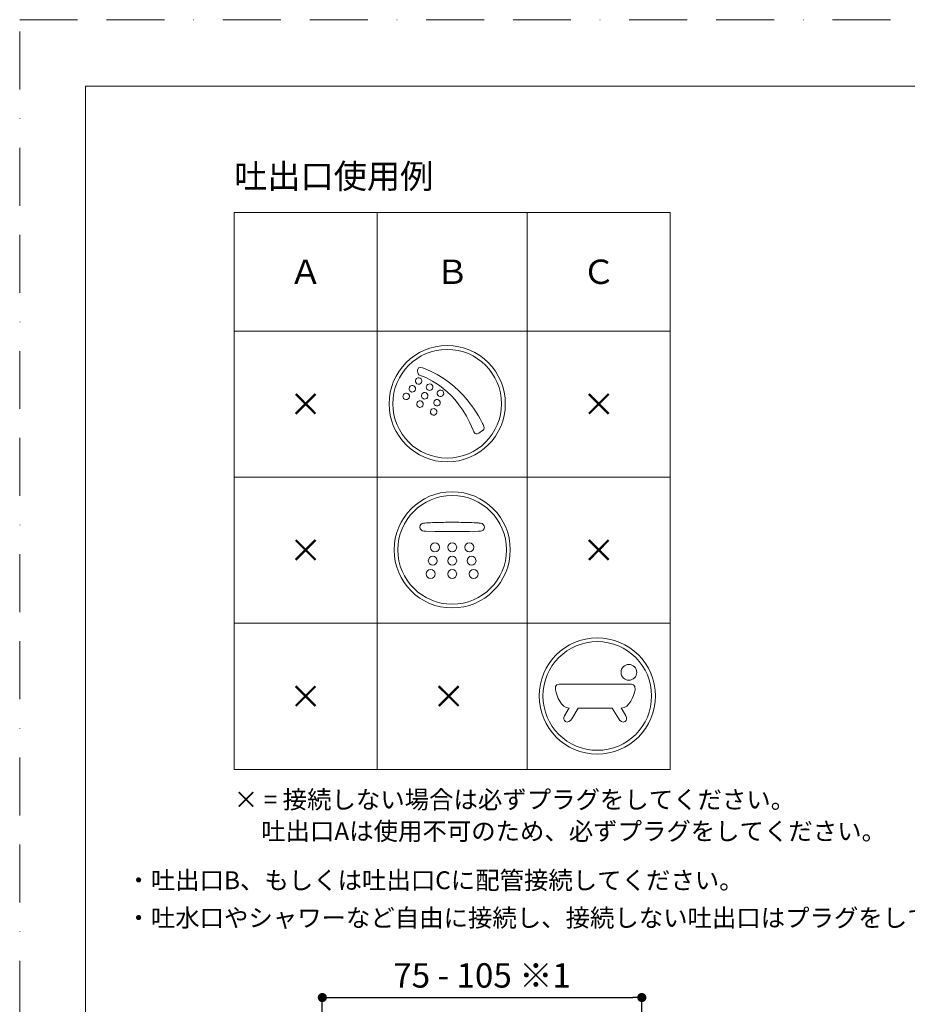
# Model space of a CAD drawing. Units: millimetres. Extents: x 0 to 630, y 0 to 891.
# Drawn here: x 0 to 292, y 568 to 891 of the extents above; entities that cross this region are included whole.
import ezdxf

# ---------------------------------------------------------------- set-up
doc = ezdxf.new("R2010")
doc.units = ezdxf.units.MM
doc.header["$LTSCALE"] = 1.5
doc.header["$PDMODE"] = 1
doc.header["$PDSIZE"] = -2
doc.linetypes.add('BORDER', pattern=[44.45, 12.7, -6.35, 12.7, -6.35, 0, -6.35])
doc.layers.add('BORDER', color=4, linetype='BORDER', lineweight=20, plot=False)
for name, color, linetype, lineweight in [('DIM', 3, 'Continuous', 13), ('MODEL', 7, 'Continuous', 20), ('TEMPLATE', 7, 'Continuous', 20)]:
    doc.layers.add(name, color=color, linetype=linetype, lineweight=lineweight)
doc.styles.get("Standard").update_dxf_attribs({"font": 'txt', "bigfont": 'BIGFONT.SHX'})
doc.styles.add('ＭＳ ゴシック', font='msgothic.ttc', dxfattribs={"bigfont": 'ＭＳ ゴシック'})
doc.dimstyles.new('tfrom線あり', dxfattribs={"dimtxt": 8, "dimasz": 3, "dimexe": 0, "dimexo": 10, "dimgap": 3, "dimtad": 1, "dimdec": 0, "dimzin": 11, "dimdsep": 46, "dimtxsty": 'ＭＳ ゴシック', "dimblk": 'DOT', "dimcen": 0, "dimazin": 0, "dimtfac": 1, "dimtdec": 1, "dimtix": 1, "dimtofl": 0, "dimtmove": 0, "dimatfit": 0, "dimldrblk": 'DOT', "dimfxl": 1, "dimfrac": 2, "dimtolj": 1, "dimtzin": 11, "dimarcsym": 0})

# ---------------------------------------------------------------- blocks, each defined once
blk = doc.blocks.new('_DOT')
at = {"color": 0, "linetype": 'ByBlock', "lineweight": -2}
blk.add_line((-0.5, 0), (-1, 0), dxfattribs=at)
at = {"color": 0, "linetype": 'ByBlock', "lineweight": -2, "const_width": 0.5}
blk.add_lwpolyline([(-0.25, 0, 1), (0.25, 0, 1)], format="xyb", close=True, dxfattribs=at)
blk = doc.blocks.new('*D1924')
at = {"layer": 'Defpoints', "color": 0}
for p in [(204.45, 569.74), (204.45, 519.98), (99.45, 495.32)]:
    blk.add_point(p, dxfattribs=at)
at = {"layer": 'DIM', "color": 0, "lineweight": -2}
for p, q in [((99.45, 505.32), (99.45, 569.74)), ((102.45, 569.74), (201.45, 569.74)), ((204.45, 529.98), (204.45, 569.74))]:
    blk.add_line(p, q, dxfattribs=at)
at = {"layer": 'DIM', "color": 0, "lineweight": -2, "xscale": 3, "yscale": 3, "zscale": 3, "rotation": 180}
blk.add_blockref('_DOT', (99.45, 569.74), dxfattribs=at)
at = {"layer": 'DIM', "color": 0, "lineweight": -2, "xscale": 3, "yscale": 3, "zscale": 3}
blk.add_blockref('_DOT', (204.45, 569.74), dxfattribs=at)
at = {"layer": 'DIM', "color": 0, "insert": (151.95, 577.01), "char_height": 8, "attachment_point": 5, "style": 'ＭＳ ゴシック'}
blk.add_mtext('\\A1;\\A1;75 - 105 ※1', dxfattribs=at)

msp = doc.modelspace()

# ---------------------------------------------------------------- linework, layer by layer
at = {"layer": 'BORDER'}
msp.add_lwpolyline([(0, 0), (0, 891), (630, 891), (630, 0)], close=True, dxfattribs=at)
at = {"layer": 'DIM'}
for p, q in [((150.87, 755.2), (152.09, 755.98)), ((150.87, 755.2), (152.09, 755.98)), ((133.51, 722.92), (136.38, 722.87)), ((133.51, 722.92), (136.38, 722.87)), ((147.87, 722.87), (150.74, 722.92)), ((147.87, 722.87), (150.74, 722.92)), ((150.74, 722.92), (151.4, 722.94)), ((150.74, 722.92), (151.4, 722.94)), ((178.31, 672.72), (189.07, 672.72)), ((178.31, 672.72), (189.07, 672.72)), ((189.07, 672.72), (199.99, 672.72)), ((189.07, 672.72), (199.99, 672.72)), ((179.06, 662.32), (180.29, 664.39)), ((179.06, 662.32), (180.29, 664.39)), ((180.29, 664.39), (180.58, 664.82)), ((180.29, 664.39), (180.58, 664.82)), ((183.55, 664.78), (181.41, 661.28)), ((183.55, 664.78), (181.41, 661.28)), ((189.09, 664.78), (183.55, 664.78)), ((189.09, 664.78), (183.55, 664.78)), ((194.75, 664.78), (189.09, 664.78)), ((194.75, 664.78), (189.09, 664.78)), ((196.88, 661.28), (194.75, 664.78)), ((196.88, 661.28), (194.75, 664.78)), ((197.72, 664.82), (198, 664.39)), ((197.72, 664.82), (198, 664.39)), ((198, 664.39), (199.24, 662.32)), ((198, 664.39), (199.24, 662.32))]:
    msp.add_line(p, q, dxfattribs=at)
for points in [[(121.4, 764.82), (121.4, 775.37), (129.95, 783.91), (140.5, 783.91)], [(121.4, 764.82), (121.4, 775.37), (129.95, 783.91), (140.5, 783.91)], [(121.4, 764.82), (121.4, 775.37), (129.95, 783.91), (140.5, 783.91)], [(121.4, 764.82), (121.4, 775.37), (129.95, 783.91), (140.5, 783.91)], [(140.5, 783.91), (151.04, 783.91), (159.59, 775.37), (159.59, 764.82)], [(140.5, 783.91), (151.04, 783.91), (159.59, 775.37), (159.59, 764.82)], [(140.5, 783.91), (151.04, 783.91), (159.59, 775.37), (159.59, 764.82)], [(140.5, 783.91), (151.04, 783.91), (159.59, 775.37), (159.59, 764.82)], [(140.5, 782.68), (130.63, 782.68), (122.64, 774.69), (122.64, 764.82)], [(140.5, 782.68), (130.63, 782.68), (122.64, 774.69), (122.64, 764.82)], [(140.5, 782.68), (130.63, 782.68), (122.64, 774.69), (122.64, 764.82)], [(140.5, 782.68), (130.63, 782.68), (122.64, 774.69), (122.64, 764.82)], [(158.35, 764.82), (158.35, 774.69), (150.36, 782.68), (140.5, 782.68)], [(158.35, 764.82), (158.35, 774.69), (150.36, 782.68), (140.5, 782.68)], [(158.35, 764.82), (158.35, 774.69), (150.36, 782.68), (140.5, 782.68)], [(158.35, 764.82), (158.35, 774.69), (150.36, 782.68), (140.5, 782.68)], [(132.66, 776.5), (132.66, 776.5), (130.75, 777.46), (130.7, 775.9)], [(132.66, 776.5), (132.66, 776.5), (130.75, 777.46), (130.7, 775.9)], [(152.33, 757.95), (151.56, 759.51), (145.48, 772.01), (132.66, 776.5)], [(152.33, 757.95), (151.56, 759.51), (145.48, 772.01), (132.66, 776.5)], [(130.16, 772.84), (130.45, 773.35), (131.1, 773.54), (131.62, 773.25)], [(130.16, 772.84), (130.45, 773.35), (131.1, 773.54), (131.62, 773.25)], [(130.7, 775.9), (130.7, 775.9), (130.76, 775.18), (130.92, 774.74)], [(130.7, 775.9), (130.7, 775.9), (130.76, 775.18), (130.92, 774.74)], [(130.92, 774.74), (131.09, 774.29), (131.08, 774.36), (132.32, 773.88)], [(130.92, 774.74), (131.09, 774.29), (131.08, 774.36), (132.32, 773.88)], [(131.62, 773.25), (132.14, 772.95), (132.32, 772.3), (132.03, 771.78)], [(131.62, 773.25), (132.14, 772.95), (132.32, 772.3), (132.03, 771.78)], [(132.32, 773.88), (133.56, 773.39), (143.78, 769.55), (149, 756.12)], [(132.32, 773.88), (133.56, 773.39), (143.78, 769.55), (149, 756.12)], [(128.5, 768.81), (127.98, 769.1), (127.8, 769.76), (128.09, 770.28)], [(128.5, 768.81), (127.98, 769.1), (127.8, 769.76), (128.09, 770.28)], [(128.09, 770.28), (128.39, 770.79), (129.04, 770.97), (129.55, 770.68)], [(128.09, 770.28), (128.39, 770.79), (129.04, 770.97), (129.55, 770.68)], [(129.55, 770.68), (130.07, 770.39), (130.25, 769.74), (129.96, 769.22)], [(129.55, 770.68), (130.07, 770.39), (130.25, 769.74), (129.96, 769.22)], [(130.56, 771.38), (130.05, 771.67), (129.87, 772.32), (130.16, 772.84)], [(130.56, 771.38), (130.05, 771.67), (129.87, 772.32), (130.16, 772.84)], [(132.03, 771.78), (131.74, 771.27), (131.08, 771.08), (130.56, 771.38)], [(132.03, 771.78), (131.74, 771.27), (131.08, 771.08), (130.56, 771.38)], [(134.17, 769.34), (133.65, 769.63), (133.47, 770.28), (133.77, 770.8)], [(134.17, 769.34), (133.65, 769.63), (133.47, 770.28), (133.77, 770.8)], [(133.77, 770.8), (134.05, 771.31), (134.71, 771.5), (135.23, 771.21)], [(133.77, 770.8), (134.05, 771.31), (134.71, 771.5), (135.23, 771.21)], [(135.23, 771.21), (135.74, 770.91), (135.92, 770.26), (135.63, 769.74)], [(135.23, 771.21), (135.74, 770.91), (135.92, 770.26), (135.63, 769.74)], [(126.5, 766.31), (125.99, 766.6), (125.81, 767.26), (126.09, 767.77)], [(126.5, 766.31), (125.99, 766.6), (125.81, 767.26), (126.09, 767.77)], [(126.09, 767.77), (126.39, 768.29), (127.04, 768.47), (127.56, 768.18)], [(126.09, 767.77), (126.39, 768.29), (127.04, 768.47), (127.56, 768.18)], [(127.96, 766.72), (127.67, 766.2), (127.02, 766.02), (126.5, 766.31)], [(127.96, 766.72), (127.67, 766.2), (127.02, 766.02), (126.5, 766.31)], [(127.56, 768.18), (128.07, 767.89), (128.26, 767.24), (127.96, 766.72)], [(127.56, 768.18), (128.07, 767.89), (128.26, 767.24), (127.96, 766.72)], [(129.96, 769.22), (129.67, 768.7), (129.01, 768.52), (128.5, 768.81)], [(129.96, 769.22), (129.67, 768.7), (129.01, 768.52), (128.5, 768.81)], [(132.57, 766.51), (132.06, 766.8), (131.88, 767.45), (132.17, 767.97)], [(132.57, 766.51), (132.06, 766.8), (131.88, 767.45), (132.17, 767.97)], [(132.17, 767.97), (132.46, 768.49), (133.11, 768.67), (133.63, 768.38)], [(132.17, 767.97), (132.46, 768.49), (133.11, 768.67), (133.63, 768.38)], [(134.03, 766.91), (133.74, 766.4), (133.09, 766.22), (132.57, 766.51)], [(134.03, 766.91), (133.74, 766.4), (133.09, 766.22), (132.57, 766.51)], [(133.63, 768.38), (134.15, 768.09), (134.33, 767.43), (134.03, 766.91)], [(133.63, 768.38), (134.15, 768.09), (134.33, 767.43), (134.03, 766.91)], [(135.63, 769.74), (135.34, 769.23), (134.69, 769.04), (134.17, 769.34)], [(135.63, 769.74), (135.34, 769.23), (134.69, 769.04), (134.17, 769.34)], [(137.75, 767.31), (137.23, 767.6), (137.05, 768.26), (137.35, 768.78)], [(137.75, 767.31), (137.23, 767.6), (137.05, 768.26), (137.35, 768.78)], [(137.35, 768.78), (137.63, 769.29), (138.29, 769.47), (138.81, 769.18)], [(137.35, 768.78), (137.63, 769.29), (138.29, 769.47), (138.81, 769.18)], [(139.21, 767.72), (138.92, 767.2), (138.27, 767.02), (137.75, 767.31)], [(139.21, 767.72), (138.92, 767.2), (138.27, 767.02), (137.75, 767.31)], [(138.81, 769.18), (139.32, 768.89), (139.5, 768.23), (139.21, 767.72)], [(138.81, 769.18), (139.32, 768.89), (139.5, 768.23), (139.21, 767.72)], [(140.5, 745.73), (129.95, 745.73), (121.4, 754.28), (121.4, 764.82)], [(140.5, 745.73), (129.95, 745.73), (121.4, 754.28), (121.4, 764.82)], [(140.5, 745.73), (129.95, 745.73), (121.4, 754.28), (121.4, 764.82)], [(140.5, 745.73), (129.95, 745.73), (121.4, 754.28), (121.4, 764.82)], [(122.64, 764.82), (122.64, 754.96), (130.63, 746.97), (140.5, 746.97)], [(122.64, 764.82), (122.64, 754.96), (130.63, 746.97), (140.5, 746.97)], [(122.64, 764.82), (122.64, 754.96), (130.63, 746.97), (140.5, 746.97)], [(122.64, 764.82), (122.64, 754.96), (130.63, 746.97), (140.5, 746.97)], [(131.02, 763.76), (130.5, 764.05), (130.32, 764.7), (130.61, 765.22)], [(131.02, 763.76), (130.5, 764.05), (130.32, 764.7), (130.61, 765.22)], [(130.61, 765.22), (130.9, 765.74), (131.56, 765.92), (132.07, 765.63)], [(130.61, 765.22), (130.9, 765.74), (131.56, 765.92), (132.07, 765.63)], [(132.48, 764.16), (132.19, 763.65), (131.53, 763.47), (131.02, 763.76)], [(132.48, 764.16), (132.19, 763.65), (131.53, 763.47), (131.02, 763.76)], [(132.07, 765.63), (132.59, 765.34), (132.77, 764.68), (132.48, 764.16)], [(132.07, 765.63), (132.59, 765.34), (132.77, 764.68), (132.48, 764.16)], [(136.62, 764.22), (136.1, 764.51), (135.92, 765.17), (136.21, 765.68)], [(136.62, 764.22), (136.1, 764.51), (135.92, 765.17), (136.21, 765.68)], [(136.21, 765.68), (136.51, 766.2), (137.16, 766.38), (137.67, 766.09)], [(136.21, 765.68), (136.51, 766.2), (137.16, 766.38), (137.67, 766.09)], [(138.08, 764.63), (137.79, 764.11), (137.13, 763.93), (136.62, 764.22)], [(138.08, 764.63), (137.79, 764.11), (137.13, 763.93), (136.62, 764.22)], [(137.67, 766.09), (138.19, 765.8), (138.37, 765.14), (138.08, 764.63)], [(137.67, 766.09), (138.19, 765.8), (138.37, 765.14), (138.08, 764.63)], [(159.59, 764.82), (159.59, 754.28), (151.04, 745.73), (140.5, 745.73)], [(140.5, 746.97), (150.36, 746.97), (158.35, 754.96), (158.35, 764.82)], [(159.59, 764.82), (159.59, 754.28), (151.04, 745.73), (140.5, 745.73)], [(140.5, 746.97), (150.36, 746.97), (158.35, 754.96), (158.35, 764.82)], [(159.59, 764.82), (159.59, 754.28), (151.04, 745.73), (140.5, 745.73)], [(140.5, 746.97), (150.36, 746.97), (158.35, 754.96), (158.35, 764.82)], [(159.59, 764.82), (159.59, 754.28), (151.04, 745.73), (140.5, 745.73)], [(140.5, 746.97), (150.36, 746.97), (158.35, 754.96), (158.35, 764.82)], [(135.5, 761.22), (134.99, 761.51), (134.81, 762.16), (135.1, 762.68)], [(135.5, 761.22), (134.99, 761.51), (134.81, 762.16), (135.1, 762.68)], [(135.1, 762.68), (135.39, 763.2), (136.05, 763.38), (136.56, 763.09)], [(135.1, 762.68), (135.39, 763.2), (136.05, 763.38), (136.56, 763.09)], [(136.97, 761.63), (136.68, 761.11), (136.02, 760.93), (135.5, 761.22)], [(136.97, 761.63), (136.68, 761.11), (136.02, 760.93), (135.5, 761.22)], [(136.56, 763.09), (137.08, 762.8), (137.26, 762.14), (136.97, 761.63)], [(136.56, 763.09), (137.08, 762.8), (137.26, 762.14), (136.97, 761.63)], [(152.09, 755.98), (152.09, 755.98), (153.09, 756.4), (152.33, 757.95)], [(152.09, 755.98), (152.09, 755.98), (153.09, 756.4), (152.33, 757.95)], [(149, 756.12), (149, 756.12), (149.5, 754.12), (150.87, 755.2)], [(149, 756.12), (149, 756.12), (149.5, 754.12), (150.87, 755.2)], [(123.05, 716.82), (123.05, 727.37), (131.6, 735.91), (142.14, 735.91)], [(123.05, 716.82), (123.05, 727.37), (131.6, 735.91), (142.14, 735.91)], [(123.05, 716.82), (123.05, 727.37), (131.6, 735.91), (142.14, 735.91)], [(123.05, 716.82), (123.05, 727.37), (131.6, 735.91), (142.14, 735.91)], [(142.14, 734.68), (132.28, 734.68), (124.28, 726.69), (124.28, 716.82)], [(142.14, 734.68), (132.28, 734.68), (124.28, 726.69), (124.28, 716.82)], [(142.14, 734.68), (132.28, 734.68), (124.28, 726.69), (124.28, 716.82)], [(142.14, 734.68), (132.28, 734.68), (124.28, 726.69), (124.28, 716.82)], [(142.14, 735.91), (152.69, 735.91), (161.23, 727.37), (161.23, 716.82)], [(142.14, 735.91), (152.69, 735.91), (161.23, 727.37), (161.23, 716.82)], [(142.14, 735.91), (152.69, 735.91), (161.23, 727.37), (161.23, 716.82)], [(142.14, 735.91), (152.69, 735.91), (161.23, 727.37), (161.23, 716.82)], [(160, 716.82), (160, 726.69), (152.01, 734.68), (142.14, 734.68)], [(160, 716.82), (160, 726.69), (152.01, 734.68), (142.14, 734.68)], [(160, 716.82), (160, 726.69), (152.01, 734.68), (142.14, 734.68)], [(160, 716.82), (160, 726.69), (152.01, 734.68), (142.14, 734.68)], [(132.76, 725.6), (132, 725.54), (131.52, 724.98), (131.52, 724.28)], [(132.76, 725.6), (132, 725.54), (131.52, 724.98), (131.52, 724.28)], [(133.68, 725.66), (133.37, 725.64), (132.99, 725.63), (132.76, 725.6)], [(133.68, 725.66), (133.37, 725.64), (132.99, 725.63), (132.76, 725.6)], [(136.38, 725.79), (135.48, 725.75), (134.58, 725.71), (133.68, 725.66)], [(136.38, 725.79), (135.48, 725.75), (134.58, 725.71), (133.68, 725.66)], [(142.13, 725.88), (140.21, 725.88), (138.3, 725.86), (136.38, 725.79)], [(142.13, 725.88), (140.21, 725.88), (138.3, 725.86), (136.38, 725.79)], [(147.87, 725.79), (145.96, 725.86), (144.04, 725.88), (142.13, 725.88)], [(147.87, 725.79), (145.96, 725.86), (144.04, 725.88), (142.13, 725.88)], [(150.74, 725.65), (149.79, 725.71), (148.83, 725.75), (147.87, 725.79)], [(150.74, 725.65), (149.79, 725.71), (148.83, 725.75), (147.87, 725.79)], [(151.44, 725.58), (151.08, 725.62), (150.93, 725.64), (150.74, 725.65)], [(151.44, 725.58), (151.08, 725.62), (150.93, 725.64), (150.74, 725.65)], [(152.72, 724.28), (152.72, 724.98), (152.14, 725.46), (151.44, 725.58)], [(152.72, 724.28), (152.72, 724.98), (152.14, 725.46), (151.44, 725.58)], [(131.52, 724.28), (131.52, 723.57), (132.09, 722.96), (132.79, 722.92)], [(131.52, 724.28), (131.52, 723.57), (132.09, 722.96), (132.79, 722.92)], [(132.79, 722.92), (133.09, 722.91), (133.34, 722.92), (133.51, 722.92)], [(132.79, 722.92), (133.09, 722.91), (133.34, 722.92), (133.51, 722.92)], [(136.38, 722.87), (138.29, 722.84), (140.21, 722.82), (142.13, 722.82)], [(136.38, 722.87), (138.29, 722.84), (140.21, 722.82), (142.13, 722.82)], [(142.13, 722.82), (144.04, 722.82), (145.96, 722.84), (147.87, 722.87)], [(142.13, 722.82), (144.04, 722.82), (145.96, 722.84), (147.87, 722.87)], [(151.4, 722.94), (152.06, 722.95), (152.72, 723.54), (152.72, 724.28)], [(151.4, 722.94), (152.06, 722.95), (152.72, 723.54), (152.72, 724.28)], [(135.02, 717.67), (135.02, 718.48), (135.67, 719.13), (136.48, 719.13)], [(135.02, 717.67), (135.02, 718.48), (135.67, 719.13), (136.48, 719.13)], [(136.48, 719.13), (137.29, 719.13), (137.95, 718.48), (137.95, 717.67)], [(136.48, 719.13), (137.29, 719.13), (137.95, 718.48), (137.95, 717.67)], [(140.68, 717.67), (140.68, 718.48), (141.33, 719.13), (142.14, 719.13)], [(140.68, 717.67), (140.68, 718.48), (141.33, 719.13), (142.14, 719.13)], [(142.14, 719.13), (142.95, 719.13), (143.61, 718.48), (143.61, 717.67)], [(142.14, 719.13), (142.95, 719.13), (143.61, 718.48), (143.61, 717.67)], [(146.29, 717.67), (146.29, 718.48), (146.95, 719.13), (147.76, 719.13)], [(146.29, 717.67), (146.29, 718.48), (146.95, 719.13), (147.76, 719.13)], [(147.76, 719.13), (148.57, 719.13), (149.23, 718.48), (149.23, 717.67)], [(147.76, 719.13), (148.57, 719.13), (149.23, 718.48), (149.23, 717.67)], [(142.14, 697.73), (131.6, 697.73), (123.05, 706.28), (123.05, 716.82)], [(142.14, 697.73), (131.6, 697.73), (123.05, 706.28), (123.05, 716.82)], [(142.14, 697.73), (131.6, 697.73), (123.05, 706.28), (123.05, 716.82)], [(142.14, 697.73), (131.6, 697.73), (123.05, 706.28), (123.05, 716.82)], [(124.28, 716.82), (124.28, 706.96), (132.28, 698.97), (142.14, 698.97)], [(124.28, 716.82), (124.28, 706.96), (132.28, 698.97), (142.14, 698.97)], [(124.28, 716.82), (124.28, 706.96), (132.28, 698.97), (142.14, 698.97)], [(124.28, 716.82), (124.28, 706.96), (132.28, 698.97), (142.14, 698.97)], [(136.48, 716.2), (135.67, 716.2), (135.02, 716.86), (135.02, 717.67)], [(136.48, 716.2), (135.67, 716.2), (135.02, 716.86), (135.02, 717.67)], [(137.95, 717.67), (137.95, 716.86), (137.29, 716.2), (136.48, 716.2)], [(137.95, 717.67), (137.95, 716.86), (137.29, 716.2), (136.48, 716.2)], [(142.14, 716.2), (141.33, 716.2), (140.68, 716.86), (140.68, 717.67)], [(142.14, 716.2), (141.33, 716.2), (140.68, 716.86), (140.68, 717.67)], [(143.61, 717.67), (143.61, 716.86), (142.95, 716.2), (142.14, 716.2)], [(143.61, 717.67), (143.61, 716.86), (142.95, 716.2), (142.14, 716.2)], [(161.23, 716.82), (161.23, 706.28), (152.69, 697.73), (142.14, 697.73)], [(142.14, 698.97), (152.01, 698.97), (160, 706.96), (160, 716.82)], [(161.23, 716.82), (161.23, 706.28), (152.69, 697.73), (142.14, 697.73)], [(142.14, 698.97), (152.01, 698.97), (160, 706.96), (160, 716.82)], [(161.23, 716.82), (161.23, 706.28), (152.69, 697.73), (142.14, 697.73)], [(142.14, 698.97), (152.01, 698.97), (160, 706.96), (160, 716.82)], [(161.23, 716.82), (161.23, 706.28), (152.69, 697.73), (142.14, 697.73)], [(142.14, 698.97), (152.01, 698.97), (160, 706.96), (160, 716.82)], [(147.76, 716.2), (146.95, 716.2), (146.29, 716.86), (146.29, 717.67)], [(147.76, 716.2), (146.95, 716.2), (146.29, 716.86), (146.29, 717.67)], [(149.23, 717.67), (149.23, 716.86), (148.57, 716.2), (147.76, 716.2)], [(149.23, 717.67), (149.23, 716.86), (148.57, 716.2), (147.76, 716.2)], [(134.29, 713.23), (134.29, 714.04), (134.94, 714.7), (135.75, 714.7)], [(134.29, 713.23), (134.29, 714.04), (134.94, 714.7), (135.75, 714.7)], [(135.75, 711.76), (134.94, 711.76), (134.29, 712.42), (134.29, 713.23)], [(135.75, 711.76), (134.94, 711.76), (134.29, 712.42), (134.29, 713.23)], [(135.75, 714.7), (136.56, 714.7), (137.22, 714.04), (137.22, 713.23)], [(135.75, 714.7), (136.56, 714.7), (137.22, 714.04), (137.22, 713.23)], [(137.22, 713.23), (137.22, 712.42), (136.56, 711.76), (135.75, 711.76)], [(137.22, 713.23), (137.22, 712.42), (136.56, 711.76), (135.75, 711.76)], [(140.68, 713.23), (140.68, 714.04), (141.33, 714.7), (142.14, 714.7)], [(140.68, 713.23), (140.68, 714.04), (141.33, 714.7), (142.14, 714.7)], [(142.14, 711.76), (141.33, 711.76), (140.68, 712.42), (140.68, 713.23)], [(142.14, 711.76), (141.33, 711.76), (140.68, 712.42), (140.68, 713.23)], [(142.14, 714.7), (142.95, 714.7), (143.61, 714.04), (143.61, 713.23)], [(142.14, 714.7), (142.95, 714.7), (143.61, 714.04), (143.61, 713.23)], [(143.61, 713.23), (143.61, 712.42), (142.95, 711.76), (142.14, 711.76)], [(143.61, 713.23), (143.61, 712.42), (142.95, 711.76), (142.14, 711.76)], [(147.03, 713.23), (147.03, 714.04), (147.68, 714.7), (148.49, 714.7)], [(147.03, 713.23), (147.03, 714.04), (147.68, 714.7), (148.49, 714.7)], [(148.49, 711.76), (147.68, 711.76), (147.03, 712.42), (147.03, 713.23)], [(148.49, 711.76), (147.68, 711.76), (147.03, 712.42), (147.03, 713.23)], [(148.49, 714.7), (149.3, 714.7), (149.96, 714.04), (149.96, 713.23)], [(148.49, 714.7), (149.3, 714.7), (149.96, 714.04), (149.96, 713.23)], [(149.96, 713.23), (149.96, 712.42), (149.3, 711.76), (148.49, 711.76)], [(149.96, 713.23), (149.96, 712.42), (149.3, 711.76), (148.49, 711.76)], [(133.59, 708.91), (133.59, 709.72), (134.25, 710.38), (135.06, 710.38)], [(133.59, 708.91), (133.59, 709.72), (134.25, 710.38), (135.06, 710.38)], [(135.06, 707.45), (134.25, 707.45), (133.59, 708.1), (133.59, 708.91)], [(135.06, 707.45), (134.25, 707.45), (133.59, 708.1), (133.59, 708.91)], [(135.06, 710.38), (135.87, 710.38), (136.52, 709.72), (136.52, 708.91)], [(135.06, 710.38), (135.87, 710.38), (136.52, 709.72), (136.52, 708.91)], [(136.52, 708.91), (136.52, 708.1), (135.87, 707.45), (135.06, 707.45)], [(136.52, 708.91), (136.52, 708.1), (135.87, 707.45), (135.06, 707.45)], [(140.68, 708.91), (140.68, 709.72), (141.33, 710.38), (142.14, 710.38)], [(140.68, 708.91), (140.68, 709.72), (141.33, 710.38), (142.14, 710.38)], [(142.14, 707.45), (141.33, 707.45), (140.68, 708.1), (140.68, 708.91)], [(142.14, 707.45), (141.33, 707.45), (140.68, 708.1), (140.68, 708.91)], [(142.14, 710.38), (142.95, 710.38), (143.61, 709.72), (143.61, 708.91)], [(142.14, 710.38), (142.95, 710.38), (143.61, 709.72), (143.61, 708.91)], [(143.61, 708.91), (143.61, 708.1), (142.95, 707.45), (142.14, 707.45)], [(143.61, 708.91), (143.61, 708.1), (142.95, 707.45), (142.14, 707.45)], [(147.72, 708.91), (147.72, 709.72), (148.38, 710.38), (149.19, 710.38)], [(147.72, 708.91), (147.72, 709.72), (148.38, 710.38), (149.19, 710.38)], [(149.19, 707.45), (148.38, 707.45), (147.72, 708.1), (147.72, 708.91)], [(149.19, 707.45), (148.38, 707.45), (147.72, 708.1), (147.72, 708.91)], [(149.19, 710.38), (149.99, 710.38), (150.65, 709.72), (150.65, 708.91)], [(149.19, 710.38), (149.99, 710.38), (150.65, 709.72), (150.65, 708.91)], [(150.65, 708.91), (150.65, 708.1), (149.99, 707.45), (149.19, 707.45)], [(150.65, 708.91), (150.65, 708.1), (149.99, 707.45), (149.19, 707.45)], [(170.72, 668.82), (170.72, 679.37), (179.26, 687.91), (189.81, 687.91)], [(170.72, 668.82), (170.72, 679.37), (179.26, 687.91), (189.81, 687.91)], [(170.72, 668.82), (170.72, 679.37), (179.26, 687.91), (189.81, 687.91)], [(170.72, 668.82), (170.72, 679.37), (179.26, 687.91), (189.81, 687.91)], [(170.72, 668.82), (170.72, 679.37), (179.26, 687.91), (189.81, 687.91)], [(170.72, 668.82), (170.72, 679.37), (179.26, 687.91), (189.81, 687.91)], [(170.72, 668.82), (170.72, 679.37), (179.26, 687.91), (189.81, 687.91)], [(170.72, 668.82), (170.72, 679.37), (179.26, 687.91), (189.81, 687.91)], [(189.81, 686.68), (179.95, 686.68), (171.95, 678.69), (171.95, 668.82)], [(189.81, 686.68), (179.95, 686.68), (171.95, 678.69), (171.95, 668.82)], [(189.81, 686.68), (179.95, 686.68), (171.95, 678.69), (171.95, 668.82)], [(189.81, 686.68), (179.95, 686.68), (171.95, 678.69), (171.95, 668.82)], [(189.81, 686.68), (179.94, 686.68), (171.95, 678.69), (171.95, 668.82)], [(189.81, 686.68), (179.94, 686.68), (171.95, 678.69), (171.95, 668.82)], [(189.81, 686.68), (179.94, 686.68), (171.95, 678.69), (171.95, 668.82)], [(189.81, 686.68), (179.94, 686.68), (171.95, 678.69), (171.95, 668.82)], [(189.81, 687.91), (200.35, 687.91), (208.9, 679.37), (208.9, 668.82)], [(189.81, 687.91), (200.35, 687.91), (208.9, 679.37), (208.9, 668.82)], [(189.81, 687.91), (200.35, 687.91), (208.9, 679.37), (208.9, 668.82)], [(189.81, 687.91), (200.35, 687.91), (208.9, 679.37), (208.9, 668.82)], [(207.67, 668.82), (207.67, 678.69), (199.67, 686.68), (189.81, 686.68)], [(207.67, 668.82), (207.67, 678.69), (199.67, 686.68), (189.81, 686.68)], [(207.67, 668.82), (207.67, 678.69), (199.67, 686.68), (189.81, 686.68)], [(207.67, 668.82), (207.67, 678.69), (199.67, 686.68), (189.81, 686.68)], [(197.62, 676.57), (197.62, 678), (198.77, 679.16), (200.2, 679.16)], [(197.62, 676.57), (197.62, 678), (198.77, 679.16), (200.2, 679.16)], [(200.2, 673.98), (198.77, 673.98), (197.62, 675.14), (197.62, 676.57)], [(200.2, 673.98), (198.77, 673.98), (197.62, 675.14), (197.62, 676.57)], [(200.2, 679.16), (201.63, 679.16), (202.79, 678), (202.79, 676.57)], [(200.2, 679.16), (201.63, 679.16), (202.79, 678), (202.79, 676.57)], [(202.79, 676.57), (202.79, 675.14), (201.63, 673.98), (200.2, 673.98)], [(202.79, 676.57), (202.79, 675.14), (201.63, 673.98), (200.2, 673.98)], [(176.06, 670.87), (175.85, 672.66), (176.78, 672.73), (178.31, 672.72)], [(176.06, 670.87), (175.85, 672.66), (176.78, 672.73), (178.31, 672.72)], [(180.58, 664.82), (177.82, 664.97), (176.58, 668.62), (176.06, 670.87)], [(180.58, 664.82), (177.82, 664.97), (176.58, 668.62), (176.06, 670.87)], [(202.24, 670.87), (201.71, 668.62), (200.47, 664.97), (197.72, 664.82)], [(202.24, 670.87), (201.71, 668.62), (200.47, 664.97), (197.72, 664.82)], [(199.99, 672.72), (201.52, 672.73), (202.45, 672.66), (202.24, 670.87)], [(199.99, 672.72), (201.52, 672.73), (202.45, 672.66), (202.24, 670.87)], [(189.81, 649.73), (179.26, 649.73), (170.72, 658.28), (170.72, 668.82)], [(189.81, 649.73), (179.26, 649.73), (170.72, 658.28), (170.72, 668.82)], [(189.81, 649.73), (179.26, 649.73), (170.72, 658.28), (170.72, 668.82)], [(189.81, 649.73), (179.26, 649.73), (170.72, 658.28), (170.72, 668.82)], [(171.95, 668.82), (171.95, 658.96), (179.94, 650.97), (189.81, 650.97)], [(171.95, 668.82), (171.95, 658.96), (179.94, 650.97), (189.81, 650.97)], [(171.95, 668.82), (171.95, 658.96), (179.94, 650.97), (189.81, 650.97)], [(171.95, 668.82), (171.95, 658.96), (179.94, 650.97), (189.81, 650.97)], [(208.9, 668.82), (208.9, 658.28), (200.35, 649.73), (189.81, 649.73)], [(189.81, 650.97), (199.67, 650.97), (207.67, 658.96), (207.67, 668.82)], [(208.9, 668.82), (208.9, 658.28), (200.35, 649.73), (189.81, 649.73)], [(189.81, 650.97), (199.67, 650.97), (207.67, 658.96), (207.67, 668.82)], [(208.9, 668.82), (208.9, 658.28), (200.35, 649.73), (189.81, 649.73)], [(189.81, 650.97), (199.67, 650.97), (207.67, 658.96), (207.67, 668.82)], [(208.9, 668.82), (208.9, 658.28), (200.35, 649.73), (189.81, 649.73)], [(189.81, 650.97), (199.67, 650.97), (207.67, 658.96), (207.67, 668.82)], [(179.35, 660.4), (178.84, 660.67), (178.62, 661.6), (179.06, 662.32)], [(179.35, 660.4), (178.84, 660.67), (178.62, 661.6), (179.06, 662.32)], [(181.41, 661.28), (180.98, 660.56), (180.15, 659.99), (179.35, 660.4)], [(181.41, 661.28), (180.98, 660.56), (180.15, 659.99), (179.35, 660.4)], [(198.95, 660.4), (198.14, 659.99), (197.32, 660.56), (196.88, 661.28)], [(198.95, 660.4), (198.14, 659.99), (197.32, 660.56), (196.88, 661.28)], [(199.24, 662.32), (199.67, 661.6), (199.46, 660.67), (198.95, 660.4)], [(199.24, 662.32), (199.67, 661.6), (199.46, 660.67), (198.95, 660.4)]]:
    msp.add_open_spline(points, degree=3, dxfattribs=at)
at = {"layer": 'MODEL', "linetype": 'Continuous'}
for p, q in [((70.45, 644.68), (70.45, 827.68)), ((70.45, 827.68), (213.81, 827.68)), ((117.47, 644.68), (117.47, 827.68)), ((166.78, 644.68), (166.78, 827.68)), ((213.81, 644.68), (213.81, 827.68)), ((70.45, 788.68), (213.81, 788.68)), ((70.45, 740.68), (213.81, 740.68)), ((70.45, 692.68), (213.81, 692.68)), ((70.45, 644.68), (213.81, 644.68))]:
    msp.add_line(p, q, dxfattribs=at)
at = {"layer": 'TEMPLATE', "flags": 128}
msp.add_lwpolyline([(606.66, 869.14), (21.66, 869.14), (21.66, 29.14), (606.66, 29.14), (606.66, 869.14)], dxfattribs=at)

# ---------------------------------------------------------------- texts
at = {"layer": 'DIM', "insert": (70.45, 833.08), "char_height": 8, "width": 181.3038, "attachment_point": 7, "style": 'ＭＳ ゴシック'}
msp.add_mtext('{吐出口使用例}', dxfattribs=at)
at = {"layer": 'DIM', "char_height": 24, "attachment_point": 5}
for s, insert, width in [('{\\fArial|b0|i0|c0|p34;\\H8;Ａ}', (93.96, 808.18), 47.025), ('{\\fArial|b0|i0|c0|p34;\\H8;Ｂ}', (142.13, 808.18), 49.3124), ('{\\fArial|b0|i0|c0|p34;\\H8;Ｃ}', (190.3, 808.18), 47.025), ('{\\fArial|b0||i0||c0|p34;\\C7;\\H8.;\\W1.;×}', (93.96, 764.68), 47.025), ('{\\fArial|b0||i0||c0|p34;\\C7;\\H8.;\\W1.;×}', (190.3, 764.68), 47.025), ('{\\fArial|b0||i0||c0|p34;\\C7;\\H8.;\\W1.;×}', (93.96, 716.68), 47.025), ('{\\fArial|b0||i0||c0|p34;\\C7;\\H8.;\\W1.;×}', (190.3, 716.68), 47.025), ('{\\fArial|b0||i0||c0|p34;\\C7;\\H8.;\\W1.;×}', (93.96, 668.68), 47.025), ('{\\fArial|b0||i0||c0|p34;\\C7;\\H8.;\\W1.;×}', (140.98, 668.68), 47.025)]:
    msp.add_mtext(s, dxfattribs=dict(at, insert=insert, width=width))
at = {"layer": 'MODEL', "attachment_point": 7}
for s, insert, char_height in [('\\fMS Gothic|b0|i0|c0|p34;\\W0.99976;× = 接続しない場合は必ずプラグをしてください。', (70.38, 631.83), 5.8787), ('\\fMS Gothic|b0|i0|c0|p34;\\W0.99976;     吐出口Aは使用不可のため、必ずプラグをしてください。', (70.38, 621.46), 5.8787), ('\\fMS Gothic|b0|i0|c0|p34;\\W1;・吐出口B、もしくは吐出口Cに配管接続してください。', (35.07, 605.33), 5.8773), ('\\fMS Gothic|b0|i0|c0|p34;\\W1;・吐水口やシャワーなど自由に接続し、接続しない吐出口はプラグをしてください。', (35.07, 592.98), 5.8773)]:
    msp.add_mtext(s, dxfattribs=dict(at, insert=insert, char_height=char_height))

# ---------------------------------------------------------------- dimensions: what is measured, and where the dimension line sits
at = {"layer": 'DIM'}
dim = msp.add_linear_dim(base=(204.45, 569.74), p1=(99.45, 495.32), p2=(204.45, 519.98), text='\\A1;75 - <>', dimstyle='tfrom線あり', override={"dimpost": '<> ※1'}, dxfattribs=at)
dim.commit()
dim.dimension.update_dxf_attribs({"geometry": '*D1924', "text_midpoint": (151.95, 569.74), "dimtype": 160})

doc.saveas('drawing.dxf')
